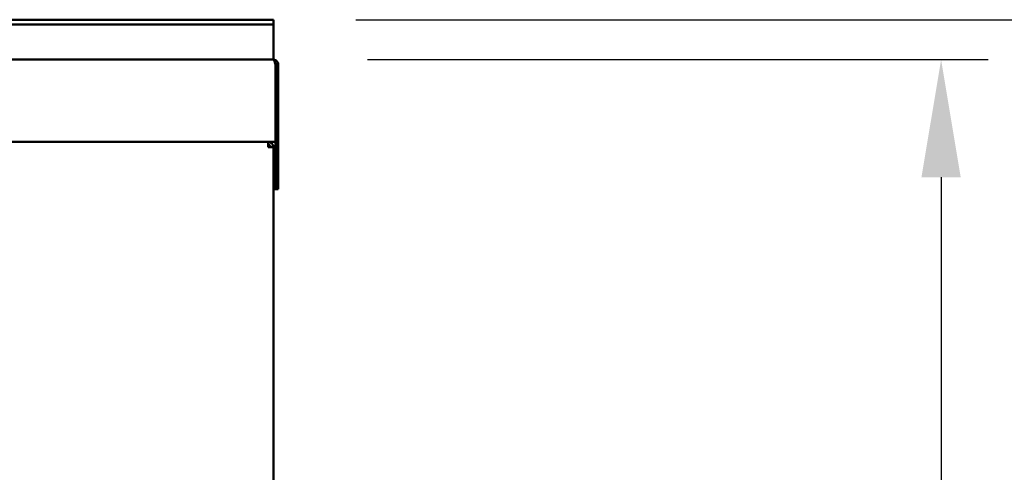
# Model space of a CAD drawing. Units: millimetres. Extents: x 65 to 5840, y 100 to 4100.
# Drawn here: x 2609 to 3027, y 2289 to 2482 of the extents above; entities that cross this region are included whole.
import ezdxf

# ---------------------------------------------------------------- set-up
doc = ezdxf.new("R2010")
doc.units = ezdxf.units.MM
doc.header["$LTSCALE"] = 20
doc.layers.add('Dimension (ISO)', color=7, linetype='Continuous', lineweight=25)
doc.layers.add('Visible (ISO)', color=7, linetype='Continuous', lineweight=50)
doc.styles.add('Note Text (ISO)', font='tahoma.ttf')
doc.dimstyles.new('Default (ISO)', dxfattribs={"dimscale": 20, "dimtxt": 2.5, "dimasz": 2.5, "dimexe": 1, "dimexo": 2, "dimgap": 0.762, "dimtad": 1, "dimtoh": 1, "dimdec": 1, "dimzin": 0, "dimdsep": 46, "dimtxsty": 'Note Text (ISO)', "dimcen": 0.09, "dimdle": 10, "dimclrd": 256, "dimclre": 256, "dimclrt": 256, "dimadec": 1, "dimazin": 0, "dimtfac": 1.40208, "dimtmove": 0, "dimatfit": 3, "dimfxl": 0, "dimtolj": 1, "dimtzin": 0, "dimlwd": -1, "dimlwe": -1, "dimarcsym": 0})

# ---------------------------------------------------------------- blocks, each defined once
blk = doc.blocks.new('*D10')
at = {"layer": 'Defpoints', "color": 0, "transparency": 16777216}
for p in [(2716.39, 2464.57), (2647.1, 1554.37), (2999.89, 1554.37)]:
    blk.add_point(p, dxfattribs=at)
at = {"layer": 'Dimension (ISO)', "transparency": 16777216}
for p, q in [((2756.39, 2464.57), (3019.89, 2464.57)), ((2999.89, 2414.57), (2999.89, 1604.37)), ((2687.1, 1554.37), (3019.89, 1554.37))]:
    blk.add_line(p, q, dxfattribs=at)
for points in [[(2991.55, 2414.57), (3008.22, 2414.57), (2999.89, 2464.57)], [(2991.55, 1604.37), (3008.22, 1604.37), (2999.89, 1554.37)]]:
    blk.add_solid(points, dxfattribs=at)
at = {"layer": 'Dimension (ISO)', "transparency": 16777216, "insert": (2932.6, 1955.67), "char_height": 50, "attachment_point": 1, "rotation": 90, "style": 'Note Text (ISO)'}
blk.add_mtext('\\A1;910', dxfattribs=at)
blk = doc.blocks.new('*D11')
at = {"layer": 'Defpoints', "color": 0, "transparency": 16777216}
for p in [(2711.39, 2481.57), (3272.58, 2481.57), (2647.1, 1554.37)]:
    blk.add_point(p, dxfattribs=at)
at = {"layer": 'Dimension (ISO)', "transparency": 16777216}
for p, q in [((2751.39, 2481.57), (3292.58, 2481.57)), ((3272.58, 1604.37), (3272.58, 2431.57)), ((2687.1, 1554.37), (3292.58, 1554.37))]:
    blk.add_line(p, q, dxfattribs=at)
for points in [[(3264.25, 2431.57), (3280.91, 2431.57), (3272.58, 2481.57)], [(3264.25, 1604.37), (3280.91, 1604.37), (3272.58, 1554.37)]]:
    blk.add_solid(points, dxfattribs=at)
at = {"layer": 'Dimension (ISO)', "transparency": 16777216, "insert": (3205.33, 1964.02), "char_height": 50, "attachment_point": 1, "rotation": 90, "style": 'Note Text (ISO)'}
blk.add_mtext('\\A1;927', dxfattribs=at)

msp = doc.modelspace()

# ---------------------------------------------------------------- linework, layer by layer
at = {"layer": 'Visible (ISO)'}
for p, q in [((2711.39, 2481.57), (1910.39, 2481.57)), ((1910.39, 2479.57), (2711.39, 2479.57)), ((2711.39, 2481.57), (2716.39, 2481.57)), ((2716.39, 2479.57), (2711.39, 2479.57)), ((2716.39, 2479.57), (2716.39, 2481.57)), ((2716.39, 2479.57), (2716.39, 2478.57)), ((2716.39, 2478.57), (2716.39, 2467.57)), ((2716.39, 2464.57), (2716.39, 2467.57)), ((1905.19, 2464.57), (2716.39, 2464.57)), ((2717.24, 2462.57), (2717.24, 2431.57)), ((2717.39, 2462.57), (2717.39, 2429.57)), ((2718.39, 2462.57), (2717.39, 2462.57)), ((2718.39, 2429.57), (2718.39, 2462.57)), ((2717.24, 2429.57), (1904.33, 2429.57)), ((2714.19, 2428.37), (2714.19, 2429.57)), ((2717.24, 2429.57), (2717.24, 2431.57)), ((2717.24, 2429.57), (2717.24, 2409.57)), ((2717.39, 2415.57), (2717.39, 2429.57)), ((2717.39, 2429.57), (2718.39, 2429.57)), ((2718.39, 2429.57), (2718.39, 2415.57)), ((2714.19, 2428.37), (2714.16, 2428.37)), ((2714.17, 2428.3), (2714.19, 2428.3)), ((2714.19, 2427.37), (2716.39, 2427.37)), ((2716.39, 2427.37), (2716.39, 1609.77)), ((2717.39, 2409.57), (2717.39, 2415.57)), ((2718.39, 2415.57), (2718.39, 2409.57)), ((2716.39, 2409.57), (2717.24, 2409.57)), ((2717.39, 2409.57), (2718.39, 2409.57))]:
    msp.add_line(p, q, dxfattribs=at)
for points, knots in [([(2717.03, 2463.33), (2716.89, 2463.79), (2716.76, 2464.17), (2716.62, 2464.38), (2716.54, 2464.51), (2716.46, 2464.57), (2716.39, 2464.57)], [-0.7501311, -0.7501311, -0.7501311, -0.7501311, -0.2769197, -0.2769197, -0.2769197, 0, 0, 0, 0]), ([(2718.23, 2463.33), (2718.04, 2463.79), (2717.68, 2464.17), (2717.23, 2464.38), (2716.96, 2464.51), (2716.68, 2464.57), (2716.39, 2464.57)], [-0.7501311, -0.7501311, -0.7501311, -0.7501311, -0.2769197, -0.2769197, -0.2769197, 0, 0, 0, 0]), ([(2717.02, 2463.33), (2717.19, 2463.19), (2717.31, 2463), (2717.36, 2462.79), (2717.38, 2462.72), (2717.39, 2462.64), (2717.39, 2462.57)], [0.4454914, 0.4454914, 0.4454914, 0.4454914, 0.8598922, 0.8598922, 0.8598922, 1, 1, 1, 1]), ([(2715.19, 2427.37), (2715.19, 2427.82), (2714.84, 2428.25), (2714.4, 2428.35), (2714.33, 2428.36), (2714.26, 2428.37), (2714.19, 2428.37)], [0, 0, 0, 0, 1.350716, 1.350716, 1.350716, 1.570796, 1.570796, 1.570796, 1.570796]), ([(2715.19, 2427.37), (2715.19, 2427.64), (2714.84, 2427.9), (2714.4, 2428.17), (2714.33, 2428.21), (2714.26, 2428.26), (2714.19, 2428.3)], [0, 0, 0, 0, 0.859892, 0.859892, 0.859892, 1, 1, 1, 1])]:
    msp.add_open_spline(points, degree=3, knots=knots, dxfattribs=at)
for points in [[(2717.24, 2462.57), (2717.17, 2462.83), (2717.1, 2463.09), (2717.03, 2463.33)], [(2718.39, 2462.57), (2718.39, 2462.83), (2718.33, 2463.09), (2718.23, 2463.33)], [(2714.11, 2429.57), (2714.13, 2429.57), (2714.15, 2429.09), (2714.16, 2428.37)], [(2716.14, 2428.37), (2715.78, 2429.09), (2714.99, 2429.57), (2714.19, 2429.57)], [(2714.16, 2428.37), (2714.17, 2428.06), (2714.18, 2427.72), (2714.19, 2427.37)], [(2714.19, 2428.3), (2714.41, 2428.24), (2714.64, 2428.18), (2714.85, 2428.12)], [(2716.39, 2427.37), (2716.39, 2427.72), (2716.3, 2428.06), (2716.14, 2428.37)]]:
    msp.add_open_spline(points, degree=3, dxfattribs=at)

# ---------------------------------------------------------------- dimensions: what is measured, and where the dimension line sits
at = {"layer": 'Dimension (ISO)'}
for base, p1, p2, picture, middle in [((3272.58, 2481.57), (2647.1, 1554.37), (2711.39, 2481.57), '*D11', (3272.58, 2017.97)), ((2999.89, 1554.37), (2716.39, 2464.57), (2647.1, 1554.37), '*D10', (2999.89, 2009.47))]:
    dim = msp.add_linear_dim(base=base, p1=p1, p2=p2, angle=90, dimstyle='Default (ISO)', override={"dimgap": 0.762, "dimtoh": 0, "dimdec": 0, "dimtol": 0, "dimlim": 0, "dimtp": 0, "dimtm": 0, "dimtdec": 2, "dimtofl": 0, "dimatfit": 1}, dxfattribs=at)
    dim.commit()
    dim.dimension.update_dxf_attribs({"geometry": picture, "text_midpoint": middle, "dimtype": 160})

doc.saveas('drawing.dxf')
